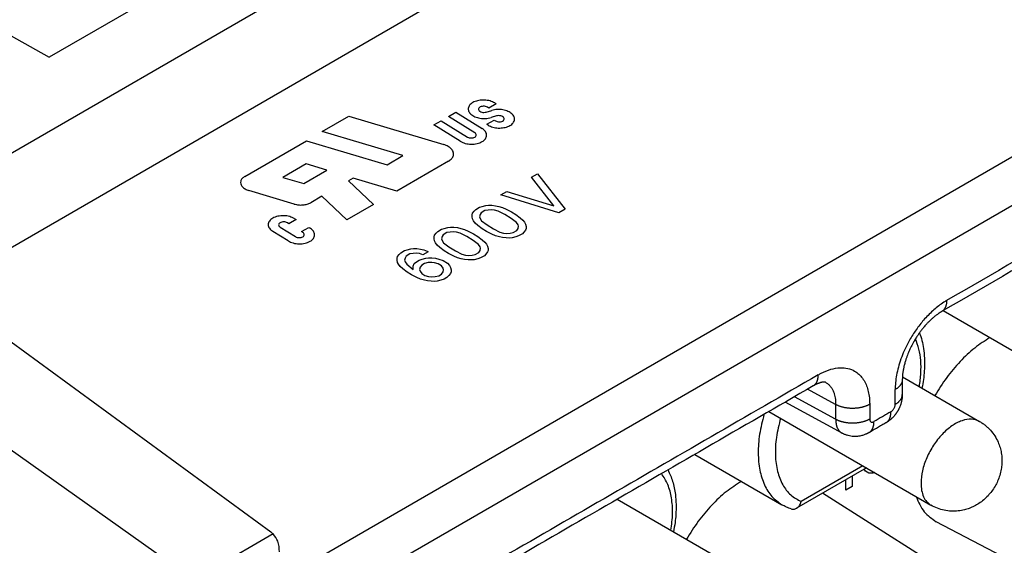
# Model space of a CAD drawing. Units: millimetres. Extents: x -210 to 0, y 0 to 297.
# Drawn here: x -39 to -31, y 266 to 270 of the extents above; entities that cross this region are included whole.
import ezdxf

# ---------------------------------------------------------------- set-up
doc = ezdxf.new("R2010")
doc.units = ezdxf.units.MM

msp = doc.modelspace()

# ---------------------------------------------------------------- linework, layer by layer
at = {"color": 2, "linetype": 'Continuous'}
for p, q in [((-40.0691, 267.9358), (-20.7198, 279.1347)), ((-37.2576, 265.5325), (-17.3255, 277.0687)), ((-37.3308, 265.0889), (-16.9782, 276.8684)), ((-44.7334, 272.9683), (-39.1577, 269.8519)), ((-36.7597, 270.6259), (-40.6603, 268.3684)), ((-37.7611, 270.6602), (-39.1577, 269.8519)), ((-35.4814, 269.4741), (-35.4702, 269.4676)), ((-35.862, 269.3621), (-35.8018, 269.397)), ((-35.8018, 269.397), (-35.5852, 269.2629)), ((-35.5518, 269.3989), (-35.5059, 269.4126)), ((-35.5307, 269.4325), (-35.5417, 269.4392)), ((-35.4702, 269.4676), (-35.5307, 269.4325)), ((-36.904, 269.2383), (-36.6848, 269.3652)), ((-36.6848, 269.3652), (-35.9017, 269.1307)), ((-35.9825, 269.2923), (-35.9223, 269.3272)), ((-35.9223, 269.3272), (-35.7057, 269.1931)), ((-35.6455, 269.228), (-35.862, 269.3621)), ((-35.5469, 269.2982), (-35.4866, 269.3331)), ((-35.4659, 269.3667), (-35.5117, 269.353)), ((-35.4866, 269.3331), (-35.4756, 269.3263)), ((-36.2386, 269.0391), (-36.904, 269.2383)), ((-35.766, 269.1583), (-35.9825, 269.2923)), ((-35.5357, 269.2913), (-35.5469, 269.2982)), ((-37.5438, 268.868), (-37.0356, 269.1622)), ((-37.0356, 269.1622), (-36.3702, 268.9629)), ((-36.3702, 268.9629), (-36.2386, 269.0391)), ((-35.8619, 268.9945), (-36.2904, 268.7465)), ((-37.038, 268.9704), (-37.229, 268.8598)), ((-37.057, 268.8083), (-36.8661, 268.9189)), ((-36.8661, 268.9189), (-37.038, 268.9704)), ((-37.229, 268.8598), (-37.057, 268.8083)), ((-36.6493, 268.8539), (-36.6885, 268.8312)), ((-36.6885, 268.8312), (-36.4813, 268.636)), ((-36.2904, 268.7465), (-36.6493, 268.8539)), ((-35.178, 268.861), (-35.1294, 268.8891)), ((-34.9924, 268.6243), (-35.178, 268.861)), ((-35.1294, 268.8891), (-34.8995, 268.5986)), ((-37.1356, 268.6394), (-37.5097, 268.7514)), ((-35.4299, 268.7152), (-35.3813, 268.7433)), ((-35.3813, 268.7433), (-34.9924, 268.6243)), ((-36.9077, 268.7043), (-37, 268.6509)), ((-36.7006, 268.5091), (-36.9077, 268.7043)), ((-34.9526, 268.5679), (-35.4299, 268.7152)), ((-36.4813, 268.636), (-36.7006, 268.5091)), ((-35.6641, 268.5637), (-35.6508, 268.582)), ((-35.6508, 268.582), (-35.6376, 268.5949)), ((-35.6376, 268.5949), (-35.6067, 268.6128)), ((-35.6067, 268.6128), (-35.5846, 268.6203)), ((-35.5625, 268.5855), (-35.5934, 268.5676)), ((-35.5846, 268.6203), (-35.5536, 268.6277)), ((-35.5359, 268.5902), (-35.5625, 268.5855)), ((-35.5536, 268.6277), (-35.5315, 268.6299)), ((-35.505, 268.5923), (-35.5359, 268.5902)), ((-35.5315, 268.6299), (-35.505, 268.6293)), ((-35.505, 268.6293), (-35.4741, 268.6261)), ((-35.4829, 268.5892), (-35.505, 268.5923)), ((-35.452, 268.5806), (-35.4829, 268.5892)), ((-35.4741, 268.6261), (-35.4476, 268.6202)), ((-35.3989, 268.5531), (-35.452, 268.5806)), ((-35.4476, 268.6202), (-35.4166, 268.6117)), ((-35.4166, 268.6117), (-35.3857, 268.5978)), ((-35.3857, 268.5978), (-35.3415, 268.5757)), ((-34.8995, 268.5986), (-34.9526, 268.5679)), ((-37.121, 268.512), (-37.1813, 268.4771)), ((-37.132, 268.5187), (-37.121, 268.512)), ((-35.6685, 268.5506), (-35.6641, 268.5637)), ((-35.6685, 268.5347), (-35.6685, 268.5506)), ((-35.6641, 268.5161), (-35.6685, 268.5347)), ((-35.6553, 268.5), (-35.6641, 268.5161)), ((-35.642, 268.4812), (-35.6553, 268.5)), ((-35.6022, 268.5519), (-35.6067, 268.5334)), ((-35.6067, 268.5334), (-35.6022, 268.5201)), ((-35.5934, 268.5676), (-35.6022, 268.5519)), ((-35.6022, 268.5201), (-35.589, 268.5013)), ((-35.589, 268.5013), (-35.5448, 268.4687)), ((-35.3459, 268.5203), (-35.3989, 268.5531)), ((-35.3017, 268.4876), (-35.3459, 268.5203)), ((-35.3415, 268.5757), (-35.3061, 268.5539)), ((-35.3061, 268.5539), (-35.2708, 268.5267)), ((-35.2708, 268.5267), (-35.2487, 268.5077)), ((-35.2487, 268.5077), (-35.2354, 268.4889)), ((-37.2526, 268.4489), (-37.1256, 268.3703)), ((-37.1813, 268.4771), (-37.1923, 268.4838)), ((-37.0763, 268.412), (-37.016, 268.4469)), ((-37.016, 268.4469), (-37.005, 268.4401)), ((-35.9514, 268.4133), (-35.9204, 268.4312)), ((-35.9204, 268.4312), (-35.8983, 268.4387)), ((-35.8983, 268.4387), (-35.8674, 268.4461)), ((-35.8674, 268.4461), (-35.8453, 268.4483)), ((-35.8453, 268.4483), (-35.8188, 268.4477)), ((-35.8188, 268.4477), (-35.7879, 268.4445)), ((-35.7879, 268.4445), (-35.7613, 268.4386)), ((-35.7613, 268.4386), (-35.7304, 268.4301)), ((-35.7304, 268.4301), (-35.6995, 268.4162)), ((-35.6199, 268.4622), (-35.642, 268.4812)), ((-35.5846, 268.4351), (-35.6199, 268.4622)), ((-35.5492, 268.4132), (-35.5846, 268.4351)), ((-35.5448, 268.4687), (-35.4918, 268.4358)), ((-35.4918, 268.4358), (-35.4387, 268.4083)), ((-35.3282, 268.4034), (-35.2973, 268.4213)), ((-35.2885, 268.4688), (-35.3017, 268.4876)), ((-35.2973, 268.4213), (-35.2885, 268.437)), ((-35.284, 268.4555), (-35.2885, 268.4688)), ((-35.2885, 268.437), (-35.284, 268.4555)), ((-35.2266, 268.4252), (-35.2398, 268.4069)), ((-35.2354, 268.4889), (-35.2266, 268.4729)), ((-35.2266, 268.4729), (-35.2222, 268.4542)), ((-35.2222, 268.4384), (-35.2266, 268.4252)), ((-35.2222, 268.4542), (-35.2222, 268.4384)), ((-37.3293, 265.9307), (-40.6603, 268.3684)), ((-37.1859, 268.3354), (-37.3129, 268.414)), ((-37.0653, 268.4052), (-37.0763, 268.412)), ((-35.9823, 268.369), (-35.9779, 268.3821)), ((-35.9823, 268.3531), (-35.9823, 268.369)), ((-35.9779, 268.3345), (-35.9823, 268.3531)), ((-35.9779, 268.3821), (-35.9646, 268.4004)), ((-35.9646, 268.4004), (-35.9514, 268.4133)), ((-35.916, 268.3703), (-35.9204, 268.3518)), ((-35.9204, 268.3518), (-35.916, 268.3385)), ((-35.9072, 268.386), (-35.916, 268.3703)), ((-35.916, 268.3385), (-35.9028, 268.3197)), ((-35.8762, 268.4039), (-35.9072, 268.386)), ((-35.8497, 268.4086), (-35.8762, 268.4039)), ((-35.8188, 268.4107), (-35.8497, 268.4086)), ((-35.7967, 268.4076), (-35.8188, 268.4107)), ((-35.7658, 268.399), (-35.7967, 268.4076)), ((-35.7127, 268.3715), (-35.7658, 268.399)), ((-35.6597, 268.3386), (-35.7127, 268.3715)), ((-35.6995, 268.4162), (-35.6553, 268.3941)), ((-35.6155, 268.306), (-35.6597, 268.3386)), ((-35.6553, 268.3941), (-35.6199, 268.3723)), ((-35.6199, 268.3723), (-35.5846, 268.3451)), ((-35.5846, 268.3451), (-35.5625, 268.3261)), ((-35.505, 268.3911), (-35.5492, 268.4132)), ((-35.4741, 268.3773), (-35.505, 268.3911)), ((-35.4431, 268.3687), (-35.4741, 268.3773)), ((-35.4166, 268.3629), (-35.4431, 268.3687)), ((-35.4387, 268.4083), (-35.4078, 268.3997)), ((-35.3857, 268.3596), (-35.4166, 268.3629)), ((-35.4078, 268.3997), (-35.3857, 268.3967)), ((-35.3857, 268.3967), (-35.3547, 268.3987)), ((-35.3592, 268.3591), (-35.3857, 268.3596)), ((-35.3371, 268.3613), (-35.3592, 268.3591)), ((-35.3547, 268.3987), (-35.3282, 268.4034)), ((-35.3061, 268.3686), (-35.3371, 268.3613)), ((-35.284, 268.3761), (-35.3061, 268.3686)), ((-35.2531, 268.394), (-35.284, 268.3761)), ((-35.2398, 268.4069), (-35.2531, 268.394)), ((-36.2563, 268.2368), (-36.2254, 268.2547)), ((-36.2254, 268.2547), (-36.2033, 268.2622)), ((-36.2033, 268.2622), (-36.1723, 268.2696)), ((-36.1723, 268.2696), (-36.1502, 268.2718)), ((-36.1502, 268.2718), (-36.1237, 268.2712)), ((-36.1237, 268.2712), (-36.0928, 268.268)), ((-36.0928, 268.268), (-36.0663, 268.2621)), ((-36.0663, 268.2621), (-36.0398, 268.251)), ((-35.969, 268.3184), (-35.9779, 268.3345)), ((-35.9558, 268.2996), (-35.969, 268.3184)), ((-35.9337, 268.2806), (-35.9558, 268.2996)), ((-35.8983, 268.2535), (-35.9337, 268.2806)), ((-35.9028, 268.3197), (-35.8586, 268.2871)), ((-35.8586, 268.2871), (-35.8055, 268.2542)), ((-35.6022, 268.2872), (-35.6155, 268.306)), ((-35.6111, 268.2397), (-35.6022, 268.2554)), ((-35.5978, 268.2739), (-35.6022, 268.2872)), ((-35.6022, 268.2554), (-35.5978, 268.2739)), ((-35.5625, 268.3261), (-35.5492, 268.3073)), ((-35.5492, 268.3073), (-35.5404, 268.2912)), ((-35.5404, 268.2912), (-35.5359, 268.2726)), ((-35.5359, 268.2567), (-35.5404, 268.2436)), ((-35.5359, 268.2726), (-35.5359, 268.2567)), ((-36.2872, 268.1925), (-36.2828, 268.2056)), ((-36.2872, 268.1766), (-36.2872, 268.1925)), ((-36.2828, 268.158), (-36.2872, 268.1766)), ((-36.2828, 268.2056), (-36.2696, 268.2239)), ((-36.2696, 268.2239), (-36.2563, 268.2368)), ((-36.221, 268.1938), (-36.2254, 268.1753)), ((-36.2254, 268.1753), (-36.221, 268.162)), ((-36.2121, 268.2095), (-36.221, 268.1938)), ((-36.1812, 268.2274), (-36.2121, 268.2095)), ((-36.1547, 268.2322), (-36.1812, 268.2274)), ((-36.1237, 268.2342), (-36.1547, 268.2322)), ((-36.1281, 268.1628), (-36.106, 268.1756)), ((-36.1016, 268.2311), (-36.1237, 268.2342)), ((-36.106, 268.1756), (-36.0795, 268.1856)), ((-36.0751, 268.22), (-36.1016, 268.2311)), ((-36.0795, 268.1856), (-36.0486, 268.193)), ((-36.0309, 268.2455), (-36.0751, 268.22)), ((-36.0486, 268.193), (-36.0265, 268.1952)), ((-36.0398, 268.251), (-36.0309, 268.2455)), ((-36.0265, 268.1952), (-36, 268.1946)), ((-36, 268.1946), (-35.969, 268.1914)), ((-35.969, 268.1914), (-35.9425, 268.1855)), ((-35.9425, 268.1855), (-35.9072, 268.1742)), ((-35.9072, 268.1742), (-35.8718, 268.1523)), ((-35.863, 268.2316), (-35.8983, 268.2535)), ((-35.8188, 268.2095), (-35.863, 268.2316)), ((-35.7879, 268.1956), (-35.8188, 268.2095)), ((-35.8055, 268.2542), (-35.7525, 268.2267)), ((-35.7569, 268.1871), (-35.7879, 268.1956)), ((-35.7304, 268.1813), (-35.7569, 268.1871)), ((-35.7525, 268.2267), (-35.7216, 268.2181)), ((-35.6995, 268.178), (-35.7304, 268.1813)), ((-35.7216, 268.2181), (-35.6995, 268.215)), ((-35.6995, 268.215), (-35.6685, 268.2171)), ((-35.6729, 268.1775), (-35.6995, 268.178)), ((-35.6508, 268.1797), (-35.6729, 268.1775)), ((-35.6685, 268.2171), (-35.642, 268.2218)), ((-35.6199, 268.187), (-35.6508, 268.1797)), ((-35.642, 268.2218), (-35.6111, 268.2397)), ((-35.5978, 268.1945), (-35.6199, 268.187)), ((-35.5669, 268.2124), (-35.5978, 268.1945)), ((-35.5536, 268.2253), (-35.5669, 268.2124)), ((-35.5404, 268.2436), (-35.5536, 268.2253)), ((-36.274, 268.1419), (-36.2828, 268.158)), ((-36.2607, 268.1231), (-36.274, 268.1419)), ((-36.2386, 268.1041), (-36.2607, 268.1231)), ((-36.2033, 268.077), (-36.2386, 268.1041)), ((-36.221, 268.162), (-36.2077, 268.1432)), ((-36.2077, 268.1432), (-36.1547, 268.0998)), ((-36.1547, 268.1263), (-36.1458, 268.1473)), ((-36.1547, 268.0998), (-36.1547, 268.1263)), ((-36.1458, 268.1473), (-36.1281, 268.1628)), ((-36.0972, 268.1172), (-36.1016, 268.0987)), ((-36.1016, 268.0987), (-36.0972, 268.0854)), ((-36.084, 268.1354), (-36.0972, 268.1172)), ((-36.0619, 268.1482), (-36.084, 268.1354)), ((-36.0309, 268.1555), (-36.0619, 268.1482)), ((-36, 268.1576), (-36.0309, 268.1555)), ((-35.9779, 268.1545), (-36, 268.1576)), ((-35.947, 268.1459), (-35.9779, 268.1545)), ((-35.9204, 268.1295), (-35.947, 268.1459)), ((-35.9072, 268.1107), (-35.9204, 268.1295)), ((-35.9028, 268.0974), (-35.9072, 268.1107)), ((-35.9072, 268.0789), (-35.9028, 268.0974)), ((-35.8718, 268.1523), (-35.8541, 268.1308)), ((-35.8541, 268.1308), (-35.8453, 268.1148)), ((-35.8453, 268.1148), (-35.8409, 268.0961)), ((-35.8409, 268.0961), (-35.8409, 268.0803)), ((-36.1679, 268.0551), (-36.2033, 268.077)), ((-36.1237, 268.033), (-36.1679, 268.0551)), ((-36.0928, 268.0192), (-36.1237, 268.033)), ((-36.0972, 268.0854), (-36.084, 268.0666)), ((-36.0619, 268.0106), (-36.0928, 268.0192)), ((-36.084, 268.0666), (-36.0574, 268.0502)), ((-36.0574, 268.0502), (-36.0265, 268.0416)), ((-36.0265, 268.0416), (-36.0044, 268.0386)), ((-36.0044, 268.0386), (-35.9735, 268.0406)), ((-35.9735, 268.0406), (-35.9425, 268.0479)), ((-35.9425, 268.0479), (-35.9204, 268.0607)), ((-35.8983, 268.0205), (-35.9249, 268.0105)), ((-35.9204, 268.0607), (-35.9072, 268.0789)), ((-35.8762, 268.0333), (-35.8983, 268.0205)), ((-35.8586, 268.0489), (-35.8762, 268.0333)), ((-35.8453, 268.0671), (-35.8586, 268.0489)), ((-35.8409, 268.0803), (-35.8453, 268.0671)), ((-37.9845, 265.5515), (-41.3741, 267.9552)), ((-36.0353, 268.0048), (-36.0619, 268.0106)), ((-36.0044, 268.0015), (-36.0353, 268.0048)), ((-35.9779, 268.001), (-36.0044, 268.0015)), ((-35.9558, 268.0032), (-35.9779, 268.001)), ((-35.9249, 268.0105), (-35.9558, 268.0032)), ((-31.779, 267.7592), (-31.0599, 267.343)), ((-32.1163, 267.2134), (-31.4796, 266.8449)), ((-32.6674, 266.8624), (-33.0068, 267.0487)), ((-32.6674, 266.9848), (-32.8983, 267.1115)), ((-32.6135, 266.747), (-33.0828, 267.0046)), ((-33.2178, 266.9265), (-31.8804, 266.1525)), ((-33.8297, 266.5724), (-33.1105, 266.1562)), ((-32.4424, 266.4777), (-32.9512, 266.1832)), ((-32.4132, 266.4609), (-32.9896, 266.1273)), ((-32.5312, 266.3926), (-32.5312, 266.3078)), ((-32.4198, 266.4334), (-32.4321, 266.4499)), ((-32.3933, 266.4182), (-32.4198, 266.4334)), ((-32.3615, 266.4182), (-32.3933, 266.4182)), ((-32.3469, 266.4225), (-32.3615, 266.4182)), ((-32.5842, 266.2771), (-32.5842, 266.3619)), ((-32.5312, 266.3078), (-32.5842, 266.2771)), ((-31.9462, 265.7238), (-32.7746, 266.2517)), ((-34.4699, 266.2019), (-33.5302, 265.658)), ((-30.7442, 265.4444), (-31.8368, 266.0159)), ((-37.3106, 265.9156), (-37.9632, 265.5379))]:
    msp.add_line(p, q, dxfattribs=at)
for points, knots in [([(-22.5576, 273.1637), (-23.3238, 272.7203), (-24.8561, 271.8335), (-27.1545, 270.5032), (-29.453, 269.1729), (-30.9853, 268.286), (-31.7514, 267.8426)], [0, 0, 0, 0, 2.655658, 5.311317, 7.966975, 10.622634, 10.622634, 10.622634, 10.622634]), ([(-22.5989, 273.0725), (-23.365, 272.6291), (-24.8973, 271.7422), (-27.1958, 270.4119), (-29.4942, 269.0816), (-31.0265, 268.1948), (-31.7927, 267.7514)], [0, 0, 0, 0, 2.655664, 5.311317, 7.966978, 10.622634, 10.622634, 10.622634, 10.622634]), ([(-35.4814, 269.4741), (-35.4941, 269.4803), (-35.5206, 269.4934), (-35.5656, 269.4996), (-35.611, 269.4973), (-35.6517, 269.4853), (-35.6831, 269.4652), (-35.7012, 269.4373), (-35.6989, 269.4052), (-35.6778, 269.3782), (-35.6445, 269.3583), (-35.6025, 269.3466), (-35.5566, 269.3433), (-35.5265, 269.3498), (-35.5117, 269.353)], [0, 0, 0, 0, 0.0420015, 0.0881075, 0.134547, 0.1774507, 0.2140788, 0.2443734, 0.272455, 0.3044076, 0.3430682, 0.3873884, 0.4341512, 0.4793937, 0.4793937, 0.4793937, 0.4793937]), ([(-35.5417, 269.4392), (-35.5469, 269.4417), (-35.5577, 269.4467), (-35.5759, 269.448), (-35.5931, 269.4452), (-35.607, 269.4383), (-35.6155, 269.4272), (-35.6135, 269.4138), (-35.6029, 269.4039), (-35.5878, 269.3977), (-35.5698, 269.3953), (-35.5577, 269.3977), (-35.5518, 269.3989)], [0, 0, 0, 0, 0.0169796, 0.0355849, 0.0535855, 0.069015, 0.0813084, 0.0925673, 0.1060869, 0.1227669, 0.1412962, 0.1594763, 0.1594763, 0.1594763, 0.1594763]), ([(-35.5357, 269.2913), (-35.5231, 269.2851), (-35.4965, 269.2721), (-35.4514, 269.266), (-35.4061, 269.2684), (-35.3654, 269.2805), (-35.3341, 269.3006), (-35.3161, 269.3286), (-35.3185, 269.3607), (-35.3397, 269.3876), (-35.3731, 269.4075), (-35.4151, 269.4192), (-35.461, 269.4224), (-35.4911, 269.4158), (-35.5059, 269.4126)], [0, 0, 0, 0, 0.0420524, 0.0881751, 0.134595, 0.1774517, 0.2140232, 0.244279, 0.2723646, 0.3043508, 0.3430446, 0.3873817, 0.4341419, 0.4793661, 0.4793661, 0.4793661, 0.4793661]), ([(-35.4756, 269.3263), (-35.4705, 269.3239), (-35.4596, 269.3188), (-35.4414, 269.3176), (-35.4241, 269.3205), (-35.4102, 269.3274), (-35.4019, 269.3386), (-35.404, 269.352), (-35.4146, 269.3619), (-35.4298, 269.368), (-35.4478, 269.3704), (-35.4599, 269.368), (-35.4659, 269.3667)], [0, 0, 0, 0, 0.017029, 0.0356635, 0.0536683, 0.0690838, 0.0813662, 0.0926475, 0.1062159, 0.1229436, 0.1415038, 0.1596927, 0.1596927, 0.1596927, 0.1596927]), ([(-35.766, 269.1583), (-35.7524, 269.1517), (-35.7239, 269.1379), (-35.6756, 269.1324), (-35.6278, 269.1366), (-35.5864, 269.1514), (-35.5562, 269.1752), (-35.5439, 269.2081), (-35.5562, 269.2416), (-35.5749, 269.2554), (-35.5852, 269.2629)], [0, 0, 0, 0, 0.0449817, 0.0943679, 0.1435212, 0.1878825, 0.2247213, 0.2554042, 0.286459, 0.3240426, 0.3240426, 0.3240426, 0.3240426]), ([(-35.7057, 269.1931), (-35.7012, 269.191), (-35.6917, 269.1864), (-35.6756, 269.1845), (-35.6597, 269.1859), (-35.6459, 269.1908), (-35.6358, 269.1988), (-35.6317, 269.2097), (-35.6358, 269.2209), (-35.642, 269.2255), (-35.6455, 269.228)], [0, 0, 0, 0, 0.0149939, 0.031456, 0.0478404, 0.0626275, 0.0749071, 0.0851347, 0.0954863, 0.1080142, 0.1080142, 0.1080142, 0.1080142]), ([(-35.8619, 268.9945), (-35.8525, 269.0009), (-35.8352, 269.0126), (-35.8199, 269.0397), (-35.8207, 269.0693), (-35.8374, 269.0959), (-35.8655, 269.1176), (-35.8891, 269.1262), (-35.9017, 269.1307)], [0, 0, 0, 0, 0.0336309, 0.0622179, 0.088981, 0.1184453, 0.1532701, 0.1934411, 0.1934411, 0.1934411, 0.1934411]), ([(-37.5438, 268.868), (-37.5518, 268.8626), (-37.5667, 268.8525), (-37.5797, 268.8293), (-37.579, 268.8039), (-37.5647, 268.7812), (-37.5407, 268.7626), (-37.5205, 268.7553), (-37.5097, 268.7514)], [0, 0, 0, 0, 0.028798, 0.0532769, 0.0761941, 0.1014243, 0.1312445, 0.1656428, 0.1656428, 0.1656428, 0.1656428]), ([(-37.1356, 268.6394), (-37.124, 268.6366), (-37.1004, 268.6311), (-37.0644, 268.6313), (-37.03, 268.6368), (-37.0097, 268.6464), (-37, 268.6509)], [0, 0, 0, 0, 0.035714, 0.0722207, 0.1073726, 0.1393, 0.1393, 0.1393, 0.1393]), ([(-37.132, 268.5187), (-37.1456, 268.5253), (-37.1741, 268.5391), (-37.2224, 268.5447), (-37.2702, 268.5405), (-37.3117, 268.5256), (-37.3419, 268.5018), (-37.3542, 268.4689), (-37.3419, 268.4353), (-37.3232, 268.4216), (-37.3129, 268.414)], [0, 0, 0, 0, 0.0450109, 0.0944293, 0.1436146, 0.1880047, 0.2248675, 0.2555703, 0.2866454, 0.3242534, 0.3242534, 0.3242534, 0.3242534]), ([(-37.1923, 268.4838), (-37.1968, 268.486), (-37.2063, 268.4906), (-37.2224, 268.4925), (-37.2384, 268.4911), (-37.2522, 268.4861), (-37.2623, 268.4782), (-37.2664, 268.4672), (-37.2623, 268.456), (-37.256, 268.4514), (-37.2526, 268.4489)], [0, 0, 0, 0, 0.0150042, 0.0314776, 0.0478732, 0.0626705, 0.0749585, 0.0851932, 0.0955519, 0.1080883, 0.1080883, 0.1080883, 0.1080883]), ([(-37.1859, 268.3354), (-37.1723, 268.3288), (-37.1438, 268.315), (-37.0955, 268.3095), (-37.0477, 268.3137), (-37.0062, 268.3285), (-36.976, 268.3523), (-36.9637, 268.3853), (-36.976, 268.4189), (-36.9947, 268.4326), (-37.005, 268.4401)], [0, 0, 0, 0, 0.0450109, 0.0944293, 0.1436146, 0.1880047, 0.2248675, 0.2555703, 0.2866454, 0.3242534, 0.3242534, 0.3242534, 0.3242534]), ([(-37.1256, 268.3703), (-37.1211, 268.3681), (-37.1116, 268.3635), (-37.0955, 268.3617), (-37.0795, 268.3631), (-37.0657, 268.368), (-37.0556, 268.376), (-37.0515, 268.3869), (-37.0556, 268.3981), (-37.0619, 268.4027), (-37.0653, 268.4052)], [0, 0, 0, 0, 0.0150042, 0.0314776, 0.0478732, 0.0626705, 0.0749585, 0.0851932, 0.0955519, 0.1080883, 0.1080883, 0.1080883, 0.1080883]), ([(-31.7514, 267.8426), (-31.7554, 267.8403), (-31.7634, 267.8356), (-31.7998, 267.8127), (-31.8593, 267.7672), (-31.9325, 267.6939), (-31.9975, 267.6125), (-32.0609, 267.514), (-32.1183, 267.3964), (-32.1539, 267.284), (-32.1701, 267.1969), (-32.1745, 267.1511), (-32.1755, 267.1217), (-32.1756, 267.1124), (-32.1756, 267.1078)], [0, 0, 0, 0, 0.0138522, 0.0278944, 0.1289435, 0.2374063, 0.3381487, 0.4408753, 0.5881834, 0.72955, 0.793058, 0.8534042, 0.8674368, 0.8812787, 0.8812787, 0.8812787, 0.8812787]), ([(-31.7514, 267.8426), (-31.7514, 267.8402), (-31.7515, 267.8354), (-31.7519, 267.8283), (-31.7527, 267.8213), (-31.7537, 267.8144), (-31.7551, 267.8076), (-31.7568, 267.801), (-31.7588, 267.7946), (-31.7612, 267.7884), (-31.764, 267.7825), (-31.7671, 267.7769), (-31.7705, 267.7717), (-31.7743, 267.7668), (-31.7784, 267.7623), (-31.7828, 267.7582), (-31.7876, 267.7545), (-31.791, 267.7524), (-31.7927, 267.7514)], [0, 0, 0, 0, 0.007184, 0.0143234, 0.0214032, 0.0284093, 0.0353292, 0.0421519, 0.0488689, 0.0554745, 0.0619664, 0.0683458, 0.0746181, 0.0807927, 0.0868832, 0.0929065, 0.0988831, 0.1048353, 0.1048353, 0.1048353, 0.1048353]), ([(-31.8084, 267.7417), (-31.8099, 267.7408), (-31.8128, 267.7389), (-31.8228, 267.7322), (-31.8377, 267.7214), (-31.8564, 267.7065), (-31.8735, 267.6916), (-31.8901, 267.676), (-31.9039, 267.6622), (-31.9157, 267.6497), (-31.9255, 267.6388), (-31.9392, 267.6231), (-31.9551, 267.6035), (-31.9719, 267.5813), (-31.9867, 267.5602), (-31.9995, 267.5408), (-32.0083, 267.5266), (-32.0138, 267.5175), (-32.016, 267.5138), (-32.0174, 267.5113), (-32.0181, 267.5101), (-32.0189, 267.5089), (-32.0198, 267.5072), (-32.021, 267.5051), (-32.0238, 267.5002), (-32.0281, 267.4926), (-32.0389, 267.4726), (-32.0538, 267.4428), (-32.0684, 267.4089), (-32.0793, 267.3806), (-32.0876, 267.3567), (-32.0944, 267.3345), (-32.0996, 267.3153), (-32.1031, 267.3009), (-32.1061, 267.2876), (-32.1087, 267.2744), (-32.111, 267.2615), (-32.1128, 267.2491), (-32.1143, 267.237), (-32.1155, 267.2258), (-32.1163, 267.2149), (-32.1167, 267.2063), (-32.117, 267.1976), (-32.117, 267.1926), (-32.1171, 267.1897)], [0, 0, 0, 0, 0.0050951, 0.0103646, 0.0361813, 0.0602479, 0.0820049, 0.1042031, 0.1286417, 0.1407369, 0.1555089, 0.1727148, 0.2032709, 0.2312234, 0.25621, 0.2804117, 0.3009511, 0.3065189, 0.31231, 0.3136965, 0.3151569, 0.3165775, 0.3179982, 0.3209327, 0.323867, 0.334932, 0.3471083, 0.3921015, 0.4347294, 0.4577772, 0.4831104, 0.5104086, 0.5276805, 0.5426669, 0.5548588, 0.5684494, 0.5832448, 0.5940251, 0.6062102, 0.6195702, 0.6280549, 0.6389012, 0.6453706, 0.6540532, 0.6540532, 0.6540532, 0.6540532]), ([(-31.7927, 267.7514), (-31.7938, 267.7507), (-31.7965, 267.7491), (-31.8007, 267.7466), (-31.8048, 267.744), (-31.8074, 267.7424), (-31.8084, 267.7417)], [0, 0, 0, 0, 0.00410193, 0.00928542, 0.01472871, 0.01850037, 0.01850037, 0.01850037, 0.01850037]), ([(-31.7927, 267.7514), (-31.7927, 267.7514), (-31.7927, 267.7514), (-31.7927, 267.7514), (-31.7927, 267.7514), (-31.7927, 267.7514), (-31.7927, 267.7514), (-31.7927, 267.7514), (-31.7927, 267.7514), (-31.7927, 267.7514), (-31.7927, 267.7514)], [0, 0, 0, 0, 0.00000140351, 0.00000280701, 0.00000421052, 0.00000561402, 0.00000701753, 0.00000842103, 0.00000982454, 0.00001122805, 0.00001122805, 0.00001122805, 0.00001122805]), ([(-31.9762, 267.1323), (-31.9711, 267.1692), (-31.9613, 267.2406), (-31.9631, 267.3448), (-31.9765, 267.4405), (-31.9986, 267.4978), (-32.0091, 267.5252)], [0, 0, 0, 0, 0.1117682, 0.215858, 0.3117501, 0.3996332, 0.3996332, 0.3996332, 0.3996332]), ([(-31.9756, 267.5759), (-31.9746, 267.5733), (-31.9727, 267.5682), (-31.9635, 267.5422), (-31.9503, 267.4959), (-31.9379, 267.4242), (-31.9324, 267.3451), (-31.9346, 267.2658), (-31.9422, 267.1902), (-31.9507, 267.1436), (-31.955, 267.12)], [0, 0, 0, 0, 0.0082838, 0.0163705, 0.0828095, 0.1522955, 0.2344108, 0.3201473, 0.3901492, 0.4620998, 0.4620998, 0.4620998, 0.4620998]), ([(-31.3943, 267.5366), (-31.437, 267.5091), (-31.5258, 267.4519), (-31.6441, 267.3388), (-31.7553, 267.2077), (-31.8168, 267.1084), (-31.848, 267.0581)], [0, 0, 0, 0, 0.1519732, 0.3160911, 0.4889118, 0.6662228, 0.6662228, 0.6662228, 0.6662228]), ([(-32.8107, 267.2295), (-32.8067, 267.2318), (-32.7989, 267.2363), (-32.7653, 267.254), (-32.71, 267.277), (-32.6344, 267.2904), (-32.5669, 267.2848), (-32.5007, 267.2593), (-32.4395, 267.2028), (-32.4064, 267.1307), (-32.3916, 267.0655), (-32.3876, 267.0264), (-32.3865, 266.9994), (-32.3865, 266.9904), (-32.3864, 266.9858)], [0, 0, 0, 0, 0.0136592, 0.027123, 0.1139933, 0.1919689, 0.2551503, 0.3149824, 0.4016319, 0.4975451, 0.5480937, 0.6019087, 0.6153605, 0.6290085, 0.6290085, 0.6290085, 0.6290085]), ([(-32.8107, 267.2295), (-33.1054, 267.059), (-33.6949, 266.7178), (-34.5792, 266.206), (-35.4634, 265.6942), (-36.0529, 265.353), (-36.3476, 265.1824)], [0, 0, 0, 0, 1.021663, 2.043327, 3.06499, 4.086653, 4.086653, 4.086653, 4.086653]), ([(-32.8519, 267.1383), (-32.8502, 267.1393), (-32.8468, 267.1414), (-32.8421, 267.1451), (-32.8377, 267.1492), (-32.8335, 267.1537), (-32.8298, 267.1586), (-32.8263, 267.1639), (-32.8232, 267.1695), (-32.8205, 267.1753), (-32.8181, 267.1815), (-32.816, 267.1879), (-32.8143, 267.1945), (-32.813, 267.2013), (-32.8119, 267.2082), (-32.8112, 267.2153), (-32.8107, 267.2224), (-32.8107, 267.2271), (-32.8107, 267.2295)], [0, 0, 0, 0, 0.0059515, 0.0119275, 0.0179502, 0.02404, 0.0302141, 0.0364858, 0.0428646, 0.0493558, 0.0559607, 0.062677, 0.069499, 0.0764181, 0.0834234, 0.0905024, 0.097641, 0.1048241, 0.1048241, 0.1048241, 0.1048241]), ([(-32.8519, 267.1383), (-33.1467, 266.9677), (-33.7361, 266.6265), (-34.6204, 266.1147), (-35.5046, 265.603), (-36.0941, 265.2618), (-36.3889, 265.0912)], [0, 0, 0, 0, 1.021662, 2.043326, 3.064992, 4.086653, 4.086653, 4.086653, 4.086653]), ([(-32.8368, 267.1465), (-32.8378, 267.146), (-32.8401, 267.1448), (-32.8436, 267.143), (-32.8477, 267.1407), (-32.8504, 267.1392), (-32.8519, 267.1383)], [0, 0, 0, 0, 0.0033056, 0.00780431, 0.01189875, 0.01716086, 0.01716086, 0.01716086, 0.01716086]), ([(-32.8519, 267.1383), (-32.8519, 267.1383), (-32.8519, 267.1383), (-32.8519, 267.1383), (-32.8519, 267.1383), (-32.8519, 267.1383), (-32.8519, 267.1383), (-32.8519, 267.1383), (-32.8519, 267.1383), (-32.8519, 267.1383), (-32.8519, 267.1383)], [0, 0, 0, 0, 0.00000140341, 0.00000280681, 0.00000421022, 0.00000561362, 0.00000701703, 0.00000842044, 0.00000982384, 0.00001122725, 0.00001122725, 0.00001122725, 0.00001122725]), ([(-32.7517, 267.1683), (-32.7518, 267.1683), (-32.752, 267.1684), (-32.7524, 267.1686), (-32.753, 267.1687), (-32.7537, 267.1689), (-32.7542, 267.169), (-32.7547, 267.1691), (-32.7554, 267.1692), (-32.7563, 267.1693), (-32.7575, 267.1694), (-32.759, 267.1695), (-32.7606, 267.1695), (-32.7622, 267.1696), (-32.7637, 267.1695), (-32.7653, 267.1695), (-32.7673, 267.1693), (-32.7698, 267.1691), (-32.7726, 267.1688), (-32.7758, 267.1683), (-32.7792, 267.1677), (-32.783, 267.1669), (-32.7871, 267.166), (-32.7916, 267.1648), (-32.7964, 267.1634), (-32.8015, 267.1617), (-32.8068, 267.1599), (-32.8124, 267.1577), (-32.8182, 267.1553), (-32.8242, 267.1527), (-32.8305, 267.1497), (-32.8347, 267.1476), (-32.8368, 267.1465)], [0, 0, 0, 0, 0.00022351, 0.0006483, 0.00136088, 0.00203722, 0.00260389, 0.00298643, 0.0036844, 0.00462491, 0.00580811, 0.00723495, 0.00901063, 0.01066467, 0.01214243, 0.01338837, 0.01558342, 0.01810113, 0.02094608, 0.02412372, 0.02764033, 0.03150306, 0.03571984, 0.04029938, 0.04536127, 0.05071693, 0.05637138, 0.0623299, 0.06859806, 0.07518169, 0.08208689, 0.08932001, 0.08932001, 0.08932001, 0.08932001]), ([(-32.7517, 267.1683), (-32.7517, 267.1683), (-32.7517, 267.1683), (-32.7517, 267.1683), (-32.7517, 267.1683)], [0, 0, 0, 0, 0.000004192218, 0.000008385281, 0.000008385281, 0.000008385281, 0.000008385281]), ([(-32.7517, 267.1683), (-32.7514, 267.1681), (-32.7506, 267.1677), (-32.7432, 267.1635), (-32.7302, 267.1544), (-32.7134, 267.1379), (-32.6991, 267.1183), (-32.6873, 267.0959), (-32.6788, 267.0726), (-32.673, 267.0493), (-32.6694, 267.0265), (-32.6679, 267.0078), (-32.6674, 266.9938), (-32.6674, 266.9878), (-32.6674, 266.9848)], [0, 0, 0, 0, 0.0012892, 0.0025785, 0.0254916, 0.0487255, 0.072737, 0.0979181, 0.1245912, 0.1467499, 0.1698525, 0.1939427, 0.2028812, 0.2119507, 0.2119507, 0.2119507, 0.2119507]), ([(-32.1171, 267.1897), (-32.1171, 267.1877), (-32.1172, 267.1837), (-32.1181, 267.1777), (-32.1194, 267.1718), (-32.1212, 267.1659), (-32.1236, 267.1602), (-32.1264, 267.1545), (-32.1297, 267.149), (-32.1335, 267.1437), (-32.1376, 267.1385), (-32.1421, 267.1335), (-32.147, 267.1287), (-32.1522, 267.124), (-32.1577, 267.1196), (-32.1635, 267.1155), (-32.1695, 267.1115), (-32.1736, 267.1091), (-32.1756, 267.1078)], [0, 0, 0, 0, 0.0059878, 0.012, 0.0180592, 0.0241855, 0.0303959, 0.0367038, 0.0431186, 0.0496456, 0.056286, 0.0630373, 0.0698938, 0.0768469, 0.0838857, 0.0909973, 0.0981676, 0.1053816, 0.1053816, 0.1053816, 0.1053816]), ([(-32.1171, 267.1897), (-32.1171, 267.1897), (-32.1171, 267.1897), (-32.1171, 267.1897), (-32.1171, 267.1897)], [0, 0, 0, 0, 0.000003706061, 0.000007412123, 0.000007412123, 0.000007412123, 0.000007412123]), ([(-32.1171, 267.1897), (-32.1171, 267.1795), (-32.1171, 267.1591), (-32.1171, 267.1285), (-32.1171, 267.0979), (-32.1171, 267.0775), (-32.1171, 267.0673)], [0, 0, 0, 0, 0.0305922, 0.0611843, 0.0917765, 0.1223687, 0.1223687, 0.1223687, 0.1223687]), ([(-32.1756, 266.9855), (-32.1756, 266.9957), (-32.1756, 267.0161), (-32.1756, 267.0466), (-32.1756, 267.0772), (-32.1756, 267.0976), (-32.1756, 267.1078)], [0, 0, 0, 0, 0.0305922, 0.0611843, 0.0917766, 0.1223688, 0.1223688, 0.1223688, 0.1223688]), ([(-32.1756, 266.9855), (-32.1736, 266.9867), (-32.1695, 266.9891), (-32.1635, 266.9931), (-32.1577, 266.9973), (-32.1523, 267.0017), (-32.147, 267.0063), (-32.1422, 267.0111), (-32.1376, 267.0161), (-32.1335, 267.0213), (-32.1297, 267.0266), (-32.1264, 267.0321), (-32.1236, 267.0378), (-32.1213, 267.0435), (-32.1194, 267.0494), (-32.1181, 267.0553), (-32.1172, 267.0612), (-32.1171, 267.0652), (-32.1171, 267.0672)], [0, 0, 0, 0, 0.0072088, 0.014374, 0.0214805, 0.0285143, 0.0354627, 0.0423146, 0.0490616, 0.0556978, 0.0622207, 0.0686317, 0.0749358, 0.0811425, 0.087265, 0.0933204, 0.0993287, 0.1053122, 0.1053122, 0.1053122, 0.1053122]), ([(-32.1171, 267.0672), (-32.1171, 267.0656), (-32.1171, 267.0627), (-32.1172, 267.0581), (-32.1174, 267.054), (-32.1178, 267.0478), (-32.1185, 267.0399), (-32.1194, 267.0333), (-32.1199, 267.0298)], [0, 0, 0, 0, 0.00497965, 0.00861791, 0.01398398, 0.01728226, 0.02721631, 0.03753479, 0.03753479, 0.03753479, 0.03753479]), ([(-32.1171, 267.0672), (-32.1171, 267.0672), (-32.1171, 267.0673), (-32.1171, 267.0673), (-32.1171, 267.0673), (-32.1171, 267.0673), (-32.1171, 267.0673), (-32.1171, 267.0673), (-32.1171, 267.0673), (-32.1171, 267.0673), (-32.1171, 267.0673)], [0, 0, 0, 0, 0.00000868984, 0.00001737968, 0.00002606952, 0.00003475935, 0.00004344918, 0.00005213901, 0.00006082884, 0.00006951867, 0.00006951867, 0.00006951867, 0.00006951867]), ([(-32.3864, 266.9858), (-32.3886, 266.9846), (-32.3929, 266.9822), (-32.3997, 266.9788), (-32.4069, 266.9755), (-32.4144, 266.9723), (-32.4223, 266.9693), (-32.4305, 266.9665), (-32.4391, 266.9639), (-32.448, 266.9615), (-32.4571, 266.9594), (-32.4665, 266.9574), (-32.4762, 266.9558), (-32.486, 266.9544), (-32.496, 266.9533), (-32.5061, 266.9526), (-32.5163, 266.9521), (-32.5266, 266.9519), (-32.5368, 266.952), (-32.547, 266.9524), (-32.5571, 266.9531), (-32.5672, 266.9541), (-32.577, 266.9554), (-32.5867, 266.957), (-32.5962, 266.9588), (-32.6054, 266.9609), (-32.6143, 266.9632), (-32.6229, 266.9658), (-32.6312, 266.9685), (-32.6392, 266.9715), (-32.6468, 266.9746), (-32.654, 266.9778), (-32.6609, 266.9812), (-32.6653, 266.9836), (-32.6674, 266.9848)], [0, 0, 0, 0, 0.0073168, 0.01492, 0.022808, 0.0309764, 0.0394184, 0.0481243, 0.0570819, 0.0662761, 0.075689, 0.0853002, 0.0950868, 0.1050237, 0.1150838, 0.1252384, 0.1354575, 0.1457102, 0.1559652, 0.1661911, 0.176357, 0.1864328, 0.1963896, 0.2062001, 0.2158389, 0.2252829, 0.2345114, 0.2435062, 0.2522517, 0.2607355, 0.2689474, 0.2768802, 0.2845293, 0.2918925, 0.2918925, 0.2918925, 0.2918925]), ([(-32.6674, 266.9848), (-32.6674, 266.9746), (-32.6674, 266.9542), (-32.6674, 266.9236), (-32.6674, 266.893), (-32.6674, 266.8726), (-32.6674, 266.8624)], [0, 0, 0, 0, 0.0305921, 0.0611842, 0.0917764, 0.1223685, 0.1223685, 0.1223685, 0.1223685]), ([(-32.3864, 266.9858), (-32.3864, 266.9756), (-32.3864, 266.9552), (-32.3864, 266.9246), (-32.3864, 266.894), (-32.3864, 266.8737), (-32.3864, 266.8635)], [0, 0, 0, 0, 0.0305922, 0.0611844, 0.0917766, 0.1223688, 0.1223688, 0.1223688, 0.1223688]), ([(-32.211, 266.9242), (-32.2082, 266.9261), (-32.2034, 266.9293), (-32.1969, 266.9356), (-32.1912, 266.9424), (-32.1858, 266.9505), (-32.1815, 266.9592), (-32.178, 266.9686), (-32.176, 266.9774), (-32.1757, 266.9832), (-32.1756, 266.9855)], [0, 0, 0, 0, 0.00993883, 0.01744928, 0.02695402, 0.03672809, 0.04651903, 0.05606128, 0.06663141, 0.07343182, 0.07343182, 0.07343182, 0.07343182]), ([(-32.1306, 266.985), (-32.1314, 266.9827), (-32.1331, 266.9777), (-32.136, 266.9701), (-32.1394, 266.9618), (-32.1427, 266.9545), (-32.1456, 266.9486), (-32.1478, 266.9443), (-32.1497, 266.9406), (-32.1512, 266.9378), (-32.1524, 266.9356), (-32.1532, 266.9342), (-32.1538, 266.9332), (-32.154, 266.9328), (-32.1543, 266.9324), (-32.1546, 266.9318), (-32.155, 266.9311), (-32.1558, 266.9298), (-32.1568, 266.928), (-32.1583, 266.9256), (-32.1603, 266.9224), (-32.1628, 266.9185), (-32.1655, 266.9145), (-32.1679, 266.911), (-32.1705, 266.9074), (-32.1733, 266.9036), (-32.1764, 266.8996), (-32.1791, 266.8962), (-32.1834, 266.8909), (-32.1896, 266.8837), (-32.198, 266.8749), (-32.2038, 266.8694), (-32.2066, 266.8667)], [0, 0, 0, 0, 0.0074086, 0.0156106, 0.024559, 0.0342108, 0.0396338, 0.0444637, 0.0486313, 0.0520661, 0.0539878, 0.0562754, 0.0569108, 0.0573089, 0.0578102, 0.0583115, 0.0593078, 0.0603254, 0.0626905, 0.0655276, 0.0687876, 0.0742457, 0.079134, 0.0833777, 0.086901, 0.0925378, 0.0975906, 0.1019919, 0.105673, 0.118183, 0.130338, 0.1421281, 0.1421281, 0.1421281, 0.1421281]), ([(-32.1199, 267.0298), (-32.1204, 267.0264), (-32.1216, 267.0191), (-32.1241, 267.0077), (-32.127, 266.9962), (-32.1295, 266.9886), (-32.1306, 266.985)], [0, 0, 0, 0, 0.01039555, 0.02222272, 0.03491936, 0.04615268, 0.04615268, 0.04615268, 0.04615268]), ([(-33.259, 266.9027), (-33.2727, 266.8481), (-33.2989, 266.7429), (-33.3103, 266.5872), (-33.2982, 266.4453), (-33.2605, 266.3228), (-33.1999, 266.2208), (-33.1396, 266.1772), (-33.1105, 266.1562)], [0, 0, 0, 0, 0.1685514, 0.3246523, 0.4662226, 0.5930039, 0.7072353, 0.8140792, 0.8140792, 0.8140792, 0.8140792]), ([(-32.211, 266.9242), (-32.2227, 266.9175), (-32.246, 266.904), (-32.281, 266.8837), (-32.3161, 266.8634), (-32.3394, 266.8499), (-32.3511, 266.8431)], [0, 0, 0, 0, 0.0404664, 0.0809329, 0.1213993, 0.1618658, 0.1618658, 0.1618658, 0.1618658]), ([(-32.2522, 266.833), (-32.2505, 266.834), (-32.2471, 266.8361), (-32.2424, 266.8398), (-32.238, 266.8439), (-32.2339, 266.8484), (-32.2301, 266.8533), (-32.2266, 266.8586), (-32.2235, 266.8642), (-32.2208, 266.8701), (-32.2184, 266.8762), (-32.2164, 266.8826), (-32.2147, 266.8892), (-32.2133, 266.896), (-32.2122, 266.9029), (-32.2115, 266.9099), (-32.2111, 266.9171), (-32.211, 266.9218), (-32.211, 266.9242)], [0, 0, 0, 0, 0.005949, 0.0119226, 0.017943, 0.0240306, 0.0302024, 0.0364718, 0.0428483, 0.0493371, 0.0559395, 0.0626532, 0.0694724, 0.0763887, 0.0833911, 0.0904671, 0.0976025, 0.1047826, 0.1047826, 0.1047826, 0.1047826]), ([(-33.1221, 266.8712), (-33.1352, 266.8187), (-33.1603, 266.7179), (-33.1688, 266.5691), (-33.153, 266.4352), (-33.1108, 266.3222), (-33.0441, 266.2317), (-32.9817, 266.1991), (-32.9512, 266.1832)], [0, 0, 0, 0, 0.1620131, 0.3109368, 0.4446386, 0.5632909, 0.6702247, 0.7721954, 0.7721954, 0.7721954, 0.7721954]), ([(-32.3864, 266.8635), (-32.3886, 266.8623), (-32.3929, 266.8598), (-32.3997, 266.8564), (-32.4069, 266.8531), (-32.4144, 266.8499), (-32.4223, 266.8469), (-32.4305, 266.8441), (-32.4391, 266.8415), (-32.448, 266.8391), (-32.4571, 266.837), (-32.4665, 266.8351), (-32.4762, 266.8334), (-32.486, 266.8321), (-32.496, 266.831), (-32.5061, 266.8302), (-32.5163, 266.8297), (-32.5266, 266.8295), (-32.5368, 266.8296), (-32.547, 266.83), (-32.5571, 266.8307), (-32.5672, 266.8318), (-32.577, 266.8331), (-32.5867, 266.8346), (-32.5962, 266.8365), (-32.6054, 266.8385), (-32.6143, 266.8409), (-32.6229, 266.8434), (-32.6312, 266.8462), (-32.6392, 266.8491), (-32.6468, 266.8522), (-32.654, 266.8554), (-32.6609, 266.8588), (-32.6653, 266.8612), (-32.6674, 266.8624)], [0, 0, 0, 0, 0.0073168, 0.01492, 0.022808, 0.0309763, 0.0394183, 0.0481243, 0.0570819, 0.0662761, 0.075689, 0.0853002, 0.0950868, 0.1050237, 0.1150838, 0.1252384, 0.1354575, 0.1457102, 0.1559652, 0.1661911, 0.176357, 0.1864328, 0.1963896, 0.2062001, 0.2158389, 0.225283, 0.2345114, 0.2435062, 0.2522518, 0.2607355, 0.2689474, 0.2768802, 0.2845293, 0.2918925, 0.2918925, 0.2918925, 0.2918925]), ([(-32.6674, 266.8624), (-32.6672, 266.8561), (-32.6668, 266.844), (-32.6647, 266.8288), (-32.6621, 266.8169), (-32.659, 266.8055), (-32.6541, 266.7924), (-32.6465, 266.7783), (-32.6375, 266.766), (-32.627, 266.7557), (-32.6188, 266.75), (-32.6142, 266.7474), (-32.6137, 266.7471), (-32.6135, 266.747)], [0, 0, 0, 0, 0.0187435, 0.0365639, 0.0459576, 0.0550992, 0.0719293, 0.0878056, 0.1029207, 0.1175111, 0.1318555, 0.1326639, 0.133472, 0.133472, 0.133472, 0.133472]), ([(-32.3923, 266.7519), (-32.3906, 266.7529), (-32.3872, 266.755), (-32.3825, 266.7587), (-32.3781, 266.7628), (-32.374, 266.7673), (-32.3702, 266.7722), (-32.3667, 266.7775), (-32.3637, 266.7831), (-32.3609, 266.7889), (-32.3585, 266.7951), (-32.3565, 266.8015), (-32.3548, 266.8081), (-32.3534, 266.8149), (-32.3523, 266.8218), (-32.3516, 266.8289), (-32.3512, 266.836), (-32.3511, 266.8408), (-32.3511, 266.8431)], [0, 0, 0, 0, 0.0059522, 0.0119288, 0.0179522, 0.0240426, 0.0302172, 0.0364895, 0.042869, 0.0493608, 0.0559664, 0.0626834, 0.0695061, 0.076426, 0.0834321, 0.0905119, 0.0976513, 0.1048353, 0.1048353, 0.1048353, 0.1048353]), ([(-32.2522, 266.833), (-32.2639, 266.8262), (-32.2873, 266.8127), (-32.3223, 266.7924), (-32.3573, 266.7722), (-32.3807, 266.7587), (-32.3923, 266.7519)], [0, 0, 0, 0, 0.0404664, 0.0809329, 0.1213993, 0.1618658, 0.1618658, 0.1618658, 0.1618658]), ([(-32.3864, 266.8635), (-32.3864, 266.8622), (-32.3864, 266.8598), (-32.386, 266.8568), (-32.3855, 266.8544), (-32.3844, 266.8506), (-32.382, 266.8454), (-32.3769, 266.8407), (-32.3714, 266.8385), (-32.3665, 266.8381), (-32.3619, 266.8387), (-32.3579, 266.8399), (-32.3543, 266.8414), (-32.3522, 266.8425), (-32.3511, 266.8431)], [0, 0, 0, 0, 0.0037288, 0.00727263, 0.00914035, 0.01095788, 0.01895073, 0.02617144, 0.03115742, 0.03642256, 0.0406468, 0.04517354, 0.04871326, 0.05243655, 0.05243655, 0.05243655, 0.05243655]), ([(-32.2211, 266.8543), (-32.2233, 266.8526), (-32.2276, 266.8492), (-32.2333, 266.8451), (-32.2383, 266.8416), (-32.2421, 266.8391), (-32.2453, 266.8371), (-32.2479, 266.8356), (-32.25, 266.8343), (-32.2516, 266.8333), (-32.2522, 266.833)], [0, 0, 0, 0, 0.00849351, 0.01646361, 0.02103579, 0.02673704, 0.03017686, 0.03230685, 0.03572562, 0.03775039, 0.03775039, 0.03775039, 0.03775039]), ([(-32.2522, 266.833), (-32.2522, 266.833), (-32.2522, 266.833), (-32.2522, 266.833), (-32.2522, 266.833), (-32.2522, 266.833), (-32.2522, 266.833), (-32.2522, 266.833), (-32.2522, 266.833), (-32.2522, 266.833), (-32.2522, 266.833)], [0, 0, 0, 0, 0.00000659821, 0.00001319642, 0.00001979463, 0.00002639284, 0.00003299106, 0.00003958927, 0.00004618749, 0.0000527857, 0.0000527857, 0.0000527857, 0.0000527857]), ([(-32.2066, 266.8667), (-32.2078, 266.8656), (-32.2103, 266.8634), (-32.214, 266.8602), (-32.2176, 266.8571), (-32.2199, 266.8552), (-32.2211, 266.8543)], [0, 0, 0, 0, 0.0048949, 0.00993842, 0.01461991, 0.01901591, 0.01901591, 0.01901591, 0.01901591]), ([(-31.4796, 266.8449), (-31.5016, 266.8532), (-31.5487, 266.871), (-31.631, 266.8526), (-31.7131, 266.8082), (-31.7925, 266.7378), (-31.8625, 266.6484), (-31.9171, 266.5466), (-31.9546, 266.441), (-31.9602, 266.3692), (-31.9628, 266.335)], [0, 0, 0, 0, 0.0691915, 0.1484079, 0.2419416, 0.3485834, 0.4637408, 0.5811173, 0.6940167, 0.7965664, 0.7965664, 0.7965664, 0.7965664]), ([(-31.4796, 266.8449), (-31.4708, 266.8395), (-31.4543, 266.8293), (-31.4315, 266.812), (-31.41, 266.7931), (-31.3827, 266.765), (-31.3527, 266.7254), (-31.327, 266.6772), (-31.3096, 266.6296), (-31.2989, 266.5834), (-31.2942, 266.5381), (-31.2947, 266.4936), (-31.3001, 266.4474), (-31.3116, 266.3995), (-31.3293, 266.3519), (-31.3587, 266.294), (-31.4074, 266.2279), (-31.4691, 266.1754), (-31.5233, 266.1439), (-31.5636, 266.1263), (-31.6074, 266.1127), (-31.6573, 266.1037), (-31.7136, 266.1019), (-31.7718, 266.1094), (-31.8284, 266.1255), (-31.8631, 266.1435), (-31.8804, 266.1525)], [0, 0, 0, 0, 0.031055, 0.058152, 0.085565, 0.117021, 0.175352, 0.234069, 0.280287, 0.326961, 0.375877, 0.416605, 0.460258, 0.515097, 0.563904, 0.612442, 0.709588, 0.807952, 0.852984, 0.897597, 0.939328, 0.990488, 1.049204, 1.107535, 1.166054, 1.224464, 1.224464, 1.224464, 1.224464]), ([(-32.4311, 266.7338), (-32.4405, 266.7308), (-32.4616, 266.724), (-32.489, 266.7205), (-32.5128, 266.72), (-32.5322, 266.7211), (-32.5527, 266.7243), (-32.5702, 266.7288), (-32.5837, 266.7333), (-32.5938, 266.7374), (-32.6039, 266.7419), (-32.6101, 266.7452), (-32.6135, 266.747)], [0, 0, 0, 0, 0.0294269, 0.0665632, 0.082146, 0.1009397, 0.1247146, 0.1442685, 0.1550955, 0.1673462, 0.1769559, 0.1883797, 0.1883797, 0.1883797, 0.1883797]), ([(-32.3924, 266.7519), (-32.3938, 266.7511), (-32.3972, 266.7491), (-32.4011, 266.7471), (-32.404, 266.7455), (-32.4054, 266.7448), (-32.4067, 266.7442), (-32.4081, 266.7435), (-32.4097, 266.7427), (-32.4136, 266.7409), (-32.4207, 266.7377), (-32.4273, 266.7352), (-32.4311, 266.7338)], [0, 0, 0, 0, 0.00483195, 0.01164439, 0.01326521, 0.01489629, 0.01627465, 0.01765344, 0.01951135, 0.02162832, 0.030671, 0.04277867, 0.04277867, 0.04277867, 0.04277867]), ([(-32.3924, 266.7519), (-32.3924, 266.7519), (-32.3924, 266.7519), (-32.3924, 266.7519), (-32.3924, 266.7519), (-32.3924, 266.7519), (-32.3923, 266.7519), (-32.3923, 266.7519), (-32.3923, 266.7519), (-32.3923, 266.7519), (-32.3923, 266.7519)], [0, 0, 0, 0, 0.00000861447, 0.00001722895, 0.00002584343, 0.00003445791, 0.00004307238, 0.00005168686, 0.00006030135, 0.00006891583, 0.00006891583, 0.00006891583, 0.00006891583]), ([(-34.0268, 265.9454), (-34.0207, 265.992), (-34.0092, 266.0811), (-34.0184, 266.2091), (-34.0462, 266.3227), (-34.0861, 266.3841), (-34.1049, 266.4131)], [0, 0, 0, 0, 0.1406639, 0.2686421, 0.3834328, 0.4866349, 0.4866349, 0.4866349, 0.4866349]), ([(-34.0509, 266.4443), (-34.037, 266.4132), (-34.008, 266.3482), (-33.9897, 266.2509), (-33.983, 266.1583), (-33.9851, 266.081), (-33.9925, 266.0054), (-34.001, 265.9588), (-34.0056, 265.9332)], [0, 0, 0, 0, 0.1021352, 0.2126628, 0.2947782, 0.3805146, 0.4443011, 0.5224669, 0.5224669, 0.5224669, 0.5224669]), ([(-33.4449, 266.3497), (-33.4876, 266.3223), (-33.5764, 266.2651), (-33.6947, 266.1519), (-33.8059, 266.0209), (-33.8675, 265.9215), (-33.8986, 265.8712)], [0, 0, 0, 0, 0.1519732, 0.3160911, 0.4889118, 0.6662228, 0.6662228, 0.6662228, 0.6662228]), ([(-31.9628, 266.335), (-31.9619, 266.3147), (-31.9602, 266.2763), (-31.944, 266.2238), (-31.9185, 266.1801), (-31.8928, 266.1615), (-31.8804, 266.1525)], [0, 0, 0, 0, 0.0606007, 0.1148107, 0.1635709, 0.2091119, 0.2091119, 0.2091119, 0.2091119]), ([(-33.0342, 266.1224), (-33.0407, 266.1246), (-33.0539, 266.1291), (-33.0732, 266.1371), (-33.0923, 266.146), (-33.1044, 266.1528), (-33.1105, 266.1562)], [0, 0, 0, 0, 0.02059338, 0.04186498, 0.06275488, 0.08359344, 0.08359344, 0.08359344, 0.08359344]), ([(-32.9896, 266.1273), (-32.9876, 266.1286), (-32.9831, 266.1314), (-32.9772, 266.1365), (-32.9713, 266.1427), (-32.9643, 266.1519), (-32.9567, 266.1655), (-32.9531, 266.1772), (-32.9512, 266.1832)], [0, 0, 0, 0, 0.00714788, 0.0158939, 0.02344547, 0.03271449, 0.05060635, 0.06953605, 0.06953605, 0.06953605, 0.06953605]), ([(-32.0021, 266.2229), (-31.9836, 266.1783), (-31.9483, 266.0932), (-31.8728, 266.0409), (-31.8368, 266.0159)], [0, 0, 0, 0, 0.1412665, 0.2699197, 0.2699197, 0.2699197, 0.2699197]), ([(-33.0342, 266.1224), (-33.0304, 266.1215), (-33.0229, 266.1195), (-33.0117, 266.1197), (-33.0004, 266.1219), (-32.9935, 266.1253), (-32.9896, 266.1273)], [0, 0, 0, 0, 0.01169865, 0.02317288, 0.03299511, 0.04608492, 0.04608492, 0.04608492, 0.04608492]), ([(-37.3106, 265.9156), (-37.3136, 265.9182), (-37.3196, 265.9235), (-37.326, 265.9283), (-37.3293, 265.9307)], [0, 0, 0, 0, 0.0118992, 0.02407772, 0.02407772, 0.02407772, 0.02407772]), ([(-37.2576, 265.7683), (-37.2591, 265.7982), (-37.2618, 265.853), (-37.2953, 265.896), (-37.3106, 265.9156)], [0, 0, 0, 0, 0.0872567, 0.1599362, 0.1599362, 0.1599362, 0.1599362])]:
    msp.add_open_spline(points, degree=3, knots=knots, dxfattribs=at)

doc.saveas('drawing.dxf')
